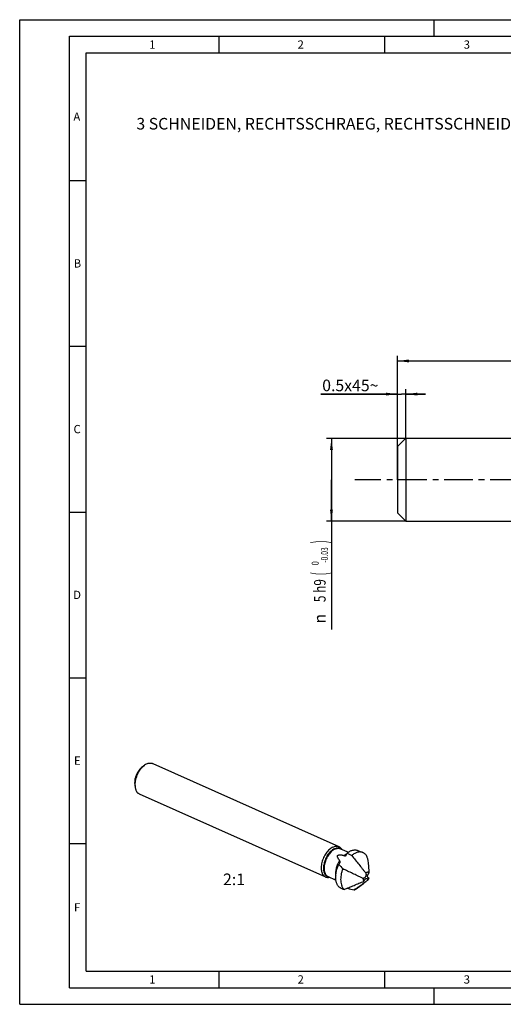
# Model space of a CAD drawing. Units: millimetres. Extents: x 0 to 420, y 0 to 297.
# Drawn here: x 0 to 146, y 0 to 297 of the extents above; entities that cross this region are included whole.
import ezdxf
from ezdxf.enums import TextEntityAlignment as Align

# ---------------------------------------------------------------- set-up
doc = ezdxf.new("R2010")
doc.units = ezdxf.units.MM
doc.header["$LTSCALE"] = 23.1
doc.linetypes.add('CENTER', pattern=[0.6, 0.375, -0.075, 0.075, -0.075])
doc.layers.get('0').update_dxf_attribs({"linetype": 'CONTINUOUS'})
for name, color, linetype in [('606677026-000-00-ED1_FORMAT', 7, 'CONTINUOUS'), ('606677026-000-00-ED1_TEXT', 7, 'CONTINUOUS'), ('607371559-000_AXIS', 7, 'CONTINUOUS'), ('607371559-000_CL', 7, 'CONTINUOUS'), ('607371559-000_DIM', 7, 'CONTINUOUS')]:
    doc.layers.add(name, color=color, linetype=linetype)
doc.styles.get("Standard").update_dxf_attribs({"font": 'TXT.SHX', "width": 0.7})
doc.styles.add('TEXTSTYLE_2', font='gdt', dxfattribs={"width": 0.7})
doc.styles.add('TEXTSTYLE_3', font='TXT.SHX', dxfattribs={"width": 0.6})
doc.dimstyles.new('DIMSTYLE_1', dxfattribs={"dimtxt": 3.5, "dimasz": 3.5, "dimexe": 1.5, "dimexo": 0, "dimgap": 0.875, "dimtad": 1, "dimdec": 3, "dimlfac": 0.2, "dimdsep": 46, "dimtxsty": 'STANDARD', "dimblk": '_FILLED', "dimblk1": '_FILLED', "dimblk2": '_FILLED', "dimcen": 0.09, "dimclrt": 2, "dimadec": 3, "dimazin": 2, "dimtp": 0.5, "dimtm": 0.5, "dimtfac": 1, "dimtdec": 3, "dimtofl": 0, "dimtmove": 0, "dimatfit": 3, "dimldrblk": '_FILLED', "dimfxl": 1, "dimtolj": 1, "dimarcsym": 0})
doc.dimstyles.new('DIMSTYLE_2', dxfattribs={"dimtxt": 3.5, "dimasz": 3.5, "dimexe": 1.5, "dimexo": 0, "dimgap": 0.875, "dimtad": 1, "dimdec": 3, "dimlfac": 0.2, "dimdsep": 46, "dimtxsty": 'STANDARD', "dimblk": '_FILLED', "dimblk1": '_FILLED', "dimblk2": '_FILLED', "dimcen": 0.09, "dimclrt": 2, "dimadec": 3, "dimazin": 2, "dimtp": 0.05, "dimtm": 0.05, "dimtfac": 1, "dimtdec": 3, "dimtofl": 0, "dimtmove": 0, "dimatfit": 3, "dimldrblk": '_FILLED', "dimfxl": 1, "dimtolj": 1, "dimarcsym": 0})
doc.dimstyles.new('DIMSTYLE_3', dxfattribs={"dimtxt": 3.5, "dimasz": 3.5, "dimexe": 1.5, "dimexo": 0, "dimgap": 0.875, "dimtad": 1, "dimdec": 3, "dimlfac": 0.2, "dimdsep": 46, "dimtxsty": 'STANDARD', "dimblk": '_FILLED', "dimblk1": '_FILLED', "dimblk2": '_FILLED', "dimcen": 0.09, "dimclrt": 2, "dimadec": 3, "dimazin": 2, "dimtol": 1, "dimtm": 0.03, "dimtfac": 0.6, "dimtdec": 3, "dimtofl": 0, "dimtmove": 0, "dimatfit": 3, "dimldrblk": '_FILLED', "dimfxl": 1, "dimtolj": 1, "dimarcsym": 0})

# ---------------------------------------------------------------- blocks, each defined once
blk = doc.blocks.new('_FILLED')
at = {"color": 0, "linetype": 'BYBLOCK'}
blk.add_solid([(0, 0), (-1, 0.125), (-1, -0.125)], dxfattribs=at)
blk = doc.blocks.new('*D0')
at = {"layer": '607371559-000_DIM', "color": 3, "linetype": 'CONTINUOUS'}
for p, q in [((113.89, 158.22), (113.89, 195.56)), ((113.89, 194.06), (226.39, 194.06)), ((338.89, 194.06), (226.39, 194.06)), ((338.89, 158.22), (338.89, 195.56))]:
    blk.add_line(p, q, dxfattribs=at)
at = {"layer": '607371559-000_DIM', "color": 3, "linetype": 'CONTINUOUS', "xscale": 3.5, "yscale": 3.5, "zscale": 3.5, "rotation": 180}
blk.add_blockref('_FILLED', (113.89, 194.06), dxfattribs=at)
at = {"layer": '607371559-000_DIM', "color": 3, "linetype": 'CONTINUOUS', "xscale": 3.5, "yscale": 3.5, "zscale": 3.5}
blk.add_blockref('_FILLED', (338.89, 194.06), dxfattribs=at)
at = {"layer": '607371559-000_DIM', "color": 2, "linetype": 'CONTINUOUS', "insert": (226.39, 198.43), "char_height": 3.5, "width": 7.875, "attachment_point": 2, "line_spacing_factor": 0.9}
blk.add_mtext('45', dxfattribs=at)
blk = doc.blocks.new('*D1')
at = {"layer": '607371559-000_DIM', "color": 3, "linetype": 'CONTINUOUS'}
for p, q in [((113.89, 170.72), (113.89, 185.56)), ((116.39, 170.72), (116.39, 185.56)), ((113.89, 184.06), (90.82, 184.06)), ((90.82, 184.06), (115.14, 184.06)), ((122.39, 184.06), (115.14, 184.06)), ((116.39, 184.06), (122.39, 184.06))]:
    blk.add_line(p, q, dxfattribs=at)
at = {"layer": '607371559-000_DIM', "color": 3, "linetype": 'CONTINUOUS', "xscale": 3.5, "yscale": 3.5, "zscale": 3.5}
blk.add_blockref('_FILLED', (113.89, 184.06), dxfattribs=at)
at = {"layer": '607371559-000_DIM', "color": 3, "linetype": 'CONTINUOUS', "xscale": 3.5, "yscale": 3.5, "zscale": 3.5, "rotation": 180}
blk.add_blockref('_FILLED', (116.39, 184.06), dxfattribs=at)
at = {"layer": '607371559-000_DIM', "color": 2, "linetype": 'CONTINUOUS', "insert": (108.16, 188.43), "char_height": 3.5, "width": 26, "attachment_point": 3, "line_spacing_factor": 0.9}
blk.add_mtext('0.5x45\\fgdt;{\\W1.0;{\\fgdt;~}}', dxfattribs=at)
blk = doc.blocks.new('*D2')
at = {"layer": '607371559-000_DIM', "color": 3, "linetype": 'CONTINUOUS'}
for p, q in [((116.39, 170.72), (92.49, 170.72)), ((93.99, 170.72), (93.99, 158.22)), ((93.99, 145.72), (93.99, 158.22)), ((93.99, 158.22), (93.99, 113.1)), ((116.39, 145.72), (92.49, 145.72))]:
    blk.add_line(p, q, dxfattribs=at)
at = {"layer": '607371559-000_DIM', "color": 3, "linetype": 'CONTINUOUS', "xscale": 3.5, "yscale": 3.5, "zscale": 3.5}
for p, rotation in [((93.99, 170.72), 90), ((93.99, 145.72), 270)]:
    blk.add_blockref('_FILLED', p, dxfattribs=dict(at, rotation=rotation))
at = {"layer": '607371559-000_DIM', "color": 2, "linetype": 'CONTINUOUS'}
for s, height, width, p in [(')', 4.9, 0.428571, (92.94, 139.96)), ('(', 4.9, 0.428571, (92.94, 130.36)), ('5 h9', 3.5, 0.75, (92.24, 128.26))]:
    blk.add_text(s, height=height, rotation=90, dxfattribs=dict(at, width=width)).set_placement(p, align=Align.RIGHT)
at = {"layer": '607371559-000_DIM', "color": 2, "linetype": 'CONTINUOUS', "style": 'TEXTSTYLE_3'}
for s, width, p in [('-0.03', 0.714286, (92.94, 137.86)), (' 0', 0.785714, (90.14, 133.66))]:
    blk.add_text(s, height=2.1, rotation=90, dxfattribs=dict(at, width=width)).set_placement(p, align=Align.RIGHT)
at = {"layer": '607371559-000_DIM', "color": 2, "linetype": 'CONTINUOUS', "style": 'TEXTSTYLE_2'}
blk.add_text('n', height=3.5, rotation=90, dxfattribs=at).set_placement((92.24, 117.76), align=Align.RIGHT)

msp = doc.modelspace()

# ---------------------------------------------------------------- linework, layer by layer
at = {"layer": '606677026-000-00-ED1_FORMAT', "color": 3, "linetype": 'CONTINUOUS'}
for p, q in [((0, 0), (0, 297)), ((0, 297), (420, 297)), ((125, 292), (125, 297)), ((15, 5), (15, 292)), ((15, 292), (415, 292)), ((60, 292), (60, 287)), ((110, 292), (110, 287)), ((15, 248.5), (20, 248.5)), ((15, 198.5), (20, 198.5)), ((15, 148.5), (20, 148.5)), ((15, 98.5), (20, 98.5)), ((15, 48.5), (20, 48.5)), ((60, 10), (60, 5)), ((110, 10), (110, 5)), ((15, 5), (415, 5)), ((125, 0), (125, 5)), ((0, 0), (420, 0))]:
    msp.add_line(p, q, dxfattribs=at)
at = {"layer": '606677026-000-00-ED1_FORMAT', "color": 7, "linetype": 'CONTINUOUS'}
for p, q in [((20, 10), (20, 287)), ((20, 287), (410, 287)), ((20, 10), (410, 10))]:
    msp.add_line(p, q, dxfattribs=at)
at = {"layer": '607371559-000_AXIS', "color": 1, "linetype": 'CENTER'}
msp.add_line((344.541, 158.2227), (100.9939, 158.2227), dxfattribs=at)
at = {"layer": '607371559-000_CL', "color": 7, "linetype": 'CONTINUOUS'}
for p, q in [((113.8939, 168.2227), (116.3939, 170.7227)), ((116.3939, 170.7227), (116.3939, 145.7227)), ((116.3939, 170.7227), (304.3939, 170.7227)), ((113.8939, 168.2227), (113.8939, 148.2227)), ((113.8939, 148.2227), (116.3939, 145.7227)), ((116.3939, 145.7227), (304.3939, 145.7227)), ((36.9951, 71.6599), (37.6618, 72.1405)), ((40.1, 72.6369), (96.2643, 47.5735)), ((34.6784, 66.4683), (34.7659, 65.6511)), ((36.0248, 63.5049), (92.1892, 38.4415)), ((96.6988, 46.9416), (99.086, 45.8763)), ((98.6957, 45.5903), (100.1177, 44.8834)), ((101.9166, 46.4153), (103.4545, 45.7873)), ((105.3478, 39.6161), (105.3482, 39.6298)), ((92.9497, 38.5402), (95.1188, 37.5722)), ((101.4533, 34.8802), (103.626, 36.4464)), ((104.9435, 37.4557), (104.9301, 37.4442)), ((105.0178, 38.187), (105.0987, 38.1477)), ((105.0987, 38.1477), (105.1573, 38.1193)), ((105.152, 38.101), (105.1249, 38.1114)), ((105.1573, 38.1193), (105.1602, 38.118)), ((98.8172, 34.9927), (98.7829, 35.0414))]:
    msp.add_line(p, q, dxfattribs=at)
at = {"layer": '607371559-000_CL', "color": 9, "linetype": 'CONTINUOUS'}
msp.add_line((104.8941, 37.6889), (104.8277, 37.6862), dxfattribs=at)
for centre, radius, start, end in [((95.9191, 45.6083), 1.5892, 51.024591, 59.657605), ((99.8413, 42.4504), 3.1342, 113.788291, 115.932474), ((93.4213, 40.0108), 1.589, 252.141833, 260.912949)]:
    msp.add_arc(centre, radius, start, end, dxfattribs=at)
at = {"layer": '607371559-000_CL', "color": 7, "linetype": 'CONTINUOUS'}
for centre, radius, start, end in [((98.2279, 45.0689), 0.221, 297.775935, 306.811735), ((155.8502, 94.6728), 79.4457, 221.317272, 222.619436), ((96.3723, 42.878), 0.2476, 320.407859, 331.079183), ((104.8569, 39.2316), 0.6236, 38.068929, 39.023976), ((95.0789, 39.8796), 10.2723, 358.606561, 358.745752), ((95.5065, 39.8705), 9.8446, 358.744059, 359.276515), ((107.9818, 48.5243), 11.4423, 246.005468, 247.04335), ((107.3372, 47.0144), 9.8006, 247.070592, 247.210908), ((98.594, 44.8667), 9.7591, 309.581746, 310.485156), ((115.6657, 97.0399), 64.2941, 254.8081, 256.64579)]:
    msp.add_arc(centre, radius, start, end, dxfattribs=at)
for points, knots in [([(36.9951, 71.6598), (36.813, 71.5286), (36.4582, 71.2216), (35.983, 70.6752), (35.5582, 70.0427), (35.2002, 69.3481), (34.9223, 68.6178), (34.7353, 67.8792), (34.646, 67.1605), (34.6545, 66.6915), (34.6784, 66.4683)], [0, 0, 0, 0, 0.11398003, 0.23711905, 0.36684388, 0.5000006, 0.63315723, 0.76288177, 0.88602035, 1, 1, 1, 1]), ([(37.6618, 72.1405), (37.5505, 72.0602), (37.3299, 71.886), (37.014, 71.5939), (36.7082, 71.2677), (36.3135, 70.7859), (35.8657, 70.119), (35.4182, 69.2509), (35.0709, 68.3379), (34.8736, 67.5593), (34.7786, 66.9437), (34.74, 66.4983), (34.7336, 66.0681), (34.7513, 65.7875), (34.7659, 65.6511)], [0, 0, 0, 0, 0.05574523, 0.11403122, 0.17461637, 0.23720058, 0.36688482, 0.50000003, 0.63311524, 0.76279948, 0.82538368, 0.88596879, 0.94425481, 1, 1, 1, 1]), ([(38.2582, 72.5002), (38.2079, 72.4758), (38.0014, 72.3692), (37.8049, 72.2436), (37.6618, 72.1405)], [0, 0, 0, 0, 0.24090155, 1, 1, 1, 1]), ([(38.2582, 72.5002), (38.4172, 72.5775), (38.734, 72.7031), (39.1455, 72.7819), (39.4596, 72.788), (39.6832, 72.7657), (39.8977, 72.7167), (40.0342, 72.6663), (40.1, 72.6369)], [0, 0, 0, 0, 0.27821845, 0.533651, 0.65446864, 0.77172593, 0.88650092, 1, 1, 1, 1]), ([(34.7659, 65.6511), (34.7797, 65.5229), (34.8167, 65.274), (34.9046, 64.9173), (35.0226, 64.5901), (35.1697, 64.2955), (35.3448, 64.0364), (35.5464, 63.8155), (35.7727, 63.6352), (35.9392, 63.5431), (36.0248, 63.5049)], [0, 0, 0, 0, 0.14861587, 0.28950369, 0.42271308, 0.54862029, 0.66797199, 0.78191214, 0.89197176, 1, 1, 1, 1]), ([(94.4225, 47.4369), (94.5815, 47.5141), (94.8983, 47.6398), (95.3098, 47.7185), (95.6239, 47.7246), (95.8475, 47.7023), (96.062, 47.6533), (96.1985, 47.6029), (96.2643, 47.5735)], [0, 0, 0, 0, 0.27821845, 0.533651, 0.65446864, 0.77172593, 0.88650092, 1, 1, 1, 1]), ([(96.2643, 47.5735), (96.3526, 47.5341), (96.5243, 47.4385), (96.7566, 47.2504), (96.9625, 47.0193), (97.0777, 46.8431), (97.1305, 46.7495)], [0, 0, 0, 0, 0.23872945, 0.4822269, 0.73480714, 1, 1, 1, 1]), ([(94.4225, 47.4369), (94.239, 47.3476), (93.8722, 47.1281), (93.3554, 46.7111), (92.8604, 46.2026), (92.3996, 45.6152), (91.9839, 44.9634), (91.6238, 44.2631), (91.3281, 43.5318), (91.1042, 42.7875), (90.9575, 42.0486), (90.8917, 41.3332), (90.9085, 40.6589), (90.9931, 40.1332), (91.1042, 39.7502), (91.2361, 39.4107), (91.4083, 39.1044), (91.6213, 38.8456), (91.7946, 38.6816), (91.9836, 38.545), (92.1195, 38.4726), (92.1892, 38.4415)], [0, 0, 0, 0, 0.05729397, 0.11946067, 0.18599762, 0.25609512, 0.32872797, 0.40273186, 0.4768715, 0.54990476, 0.62064632, 0.68803459, 0.75120602, 0.80958231, 0.83691952, 0.8630288, 0.91177133, 0.93471404, 0.95691298, 0.97859084, 1, 1, 1, 1]), ([(95.8904, 44.3096), (95.8712, 44.3512), (95.837, 44.4364), (95.8044, 44.571), (95.8024, 44.6887), (95.8244, 44.7822), (95.8558, 44.8518), (95.904, 44.9167), (95.9686, 44.9729), (96.046, 45.0174), (96.16, 45.0612), (96.3104, 45.0907), (96.4915, 45.1012), (96.6696, 45.0959), (96.844, 45.0798), (97.0148, 45.0562), (97.2367, 45.0168), (97.5067, 44.9557), (97.7186, 44.8961), (97.8225, 44.8642)], [0, 0, 0, 0, 0.05234792, 0.1045332, 0.15739971, 0.18484642, 0.21353615, 0.24398679, 0.27642618, 0.31048359, 0.34539099, 0.41540357, 0.48440251, 0.55210317, 0.61864229, 0.68419795, 0.74888372, 0.87589827, 1, 1, 1, 1]), ([(97.8225, 44.8642), (97.8714, 44.8491), (97.9681, 44.8281), (98.1082, 44.8208), (98.2145, 44.833), (98.2864, 44.8532), (98.3172, 44.8662), (98.3309, 44.8734)], [0, 0, 0, 0, 0.29603732, 0.56873544, 0.80782456, 0.9107422, 1, 1, 1, 1]), ([(98.3603, 44.892), (98.3758, 44.9036), (98.4042, 44.9318), (98.4242, 44.9665), (98.4322, 44.985)], [0, 0, 0, 0, 0.48951974, 1, 1, 1, 1]), ([(98.4322, 44.985), (98.4762, 45.086), (98.5639, 45.2878), (98.6518, 45.4896), (98.6957, 45.5903)], [0, 0, 0, 0, 0.50063393, 1, 1, 1, 1]), ([(98.6957, 45.5903), (98.8318, 45.6988), (99.1056, 45.8994), (99.5306, 46.1537), (99.955, 46.3513), (100.3747, 46.4897), (100.7853, 46.5672), (101.1828, 46.5828), (101.5625, 46.5356), (101.8025, 46.4619), (101.9166, 46.4153)], [0, 0, 0, 0, 0.14993509, 0.29200522, 0.42610907, 0.55248074, 0.67175792, 0.78501968, 0.89379417, 1, 1, 1, 1]), ([(103.4545, 45.7873), (103.3363, 45.8355), (103.0875, 45.9113), (102.6934, 45.9575), (102.2809, 45.9371), (101.8547, 45.8508), (101.4195, 45.7001), (100.9799, 45.487), (100.5404, 45.2138), (100.2579, 44.9993), (100.1177, 44.8834)], [0, 0, 0, 0, 0.10558958, 0.21385424, 0.32678795, 0.44596033, 0.57245769, 0.70689541, 0.84946336, 1, 1, 1, 1]), ([(100.1177, 44.8834), (100.4705, 44.4416), (101.1761, 43.558), (102.2343, 42.2325), (103.116, 41.1277), (103.8209, 40.2434), (104.173, 39.8011), (104.3487, 39.5796)], [0, 0, 0, 0, 0.2499977, 0.49999599, 0.74999554, 0.87499648, 1, 1, 1, 1]), ([(105.0842, 43.2059), (105.0633, 43.3623), (105.0098, 43.6654), (104.8901, 44.0985), (104.758, 44.433), (104.6341, 44.679), (104.5021, 44.9044), (104.3166, 45.1601), (104.059, 45.4234), (103.7719, 45.6363), (103.5621, 45.7433), (103.4545, 45.7873)], [0, 0, 0, 0, 0.14802017, 0.28831552, 0.42102514, 0.48469479, 0.54667159, 0.66596239, 0.78017755, 0.89090055, 1, 1, 1, 1]), ([(96.2594, 35.4092), (96.1814, 35.4855), (96.0327, 35.6525), (95.8392, 35.9355), (95.6725, 36.2533), (95.5338, 36.6033), (95.4239, 36.9831), (95.3435, 37.3898), (95.2931, 37.8205), (95.266, 38.4338), (95.3122, 39.2407), (95.4855, 40.2329), (95.7725, 41.2381), (96.0337, 41.896), (96.1813, 42.2206)], [0, 0, 0, 0, 0.04559101, 0.09309497, 0.14286938, 0.19516315, 0.25012226, 0.30779959, 0.36816633, 0.43112325, 0.56405532, 0.70483726, 0.85106875, 1, 1, 1, 1]), ([(96.4569, 43.3478), (96.4026, 43.4257), (96.2969, 43.5822), (96.0994, 43.8979), (95.9674, 44.1428), (95.8904, 44.3096)], [0, 0, 0, 0, 0.25486084, 0.50682373, 1, 1, 1, 1]), ([(96.1813, 42.2206), (96.2423, 42.3058), (96.3665, 42.4747), (96.4963, 42.6394), (96.5632, 42.7202)], [0, 0, 0, 0, 0.49975341, 1, 1, 1, 1]), ([(96.6226, 42.8951), (96.6228, 42.928), (96.615, 42.999), (96.5714, 43.1561), (96.5094, 43.2726), (96.4569, 43.3478)], [0, 0, 0, 0, 0.20218463, 0.43568385, 1, 1, 1, 1]), ([(96.5891, 42.7583), (96.6002, 42.7784), (96.6173, 42.8232), (96.6224, 42.8708), (96.6226, 42.8951)], [0, 0, 0, 0, 0.48534216, 1, 1, 1, 1]), ([(105.3503, 39.7462), (105.3512, 39.8207), (105.3504, 39.9688), (105.3413, 40.2624), (105.3209, 40.6259), (105.2888, 41.0593), (105.24, 41.6336), (105.1718, 42.349), (105.1137, 42.9205), (105.0842, 43.2059)], [0, 0, 0, 0, 0.0643511, 0.12795922, 0.25391042, 0.37895386, 0.5035296, 0.75199503, 1, 1, 1, 1]), ([(97.3887, 40.8781), (97.2721, 40.5678), (97.0699, 39.945), (96.8614, 39.0045), (96.7552, 38.089), (96.7543, 37.2209), (96.8587, 36.4218), (97.0365, 35.8153), (97.232, 35.3874), (97.3992, 35.1029), (97.5894, 34.8496), (97.733, 34.7003), (97.808, 34.632)], [0, 0, 0, 0, 0.15095399, 0.29770636, 0.43797587, 0.5698592, 0.69200884, 0.803848, 0.85605784, 0.90596386, 0.95382805, 1, 1, 1, 1]), ([(103.3288, 38.0708), (103.0802, 38.1813), (102.5845, 38.4079), (101.8427, 38.7545), (101.1005, 39.1052), (100.1106, 39.5757), (98.8732, 40.1668), (97.8836, 40.6408), (97.3887, 40.8781)], [0, 0, 0, 0, 0.12418606, 0.24889874, 0.37386251, 0.49896605, 0.74940146, 1, 1, 1, 1]), ([(104.3341, 38.6842), (104.3053, 38.6019), (104.2351, 38.4449), (104.1145, 38.2711), (104.0022, 38.1578), (103.8929, 38.0734), (103.8009, 38.0296), (103.7394, 38.0158)], [0, 0, 0, 0, 0.28185898, 0.55329988, 0.67927262, 0.79613732, 1, 1, 1, 1]), ([(104.4046, 39.3157), (104.409, 39.2924), (104.4148, 39.2443), (104.4191, 39.1436), (104.4118, 39.0109), (104.3843, 38.8475), (104.3531, 38.7386), (104.3341, 38.6842)], [0, 0, 0, 0, 0.1104741, 0.226521, 0.4712882, 0.73029827, 1, 1, 1, 1]), ([(105.3413, 39.6242), (105.3146, 39.6572), (105.2553, 39.7167), (105.1483, 39.7819), (105.0285, 39.8187), (104.8993, 39.8263), (104.7635, 39.8051), (104.6239, 39.756), (104.4831, 39.6804), (104.3933, 39.6157), (104.3487, 39.5796)], [0, 0, 0, 0, 0.11435821, 0.22441865, 0.33442705, 0.44862353, 0.5705117, 0.70244196, 0.84556249, 1, 1, 1, 1]), ([(104.3487, 39.5796), (104.3537, 39.5578), (104.3733, 39.4701), (104.3921, 39.3821), (104.4046, 39.3157)], [0, 0, 0, 0, 0.24837847, 1, 1, 1, 1]), ([(104.8798, 38.4802), (104.8673, 38.5529), (104.8633, 38.7115), (104.9119, 38.9519), (104.9948, 39.1497), (105.0832, 39.2972), (105.1338, 39.3655), (105.1604, 39.3977)], [0, 0, 0, 0, 0.22464355, 0.47699407, 0.74184962, 0.87293303, 1, 1, 1, 1]), ([(105.1604, 39.3977), (105.1911, 39.4349), (105.2525, 39.5086), (105.3157, 39.5808), (105.3478, 39.6161)], [0, 0, 0, 0, 0.50289821, 1, 1, 1, 1]), ([(92.1892, 38.4415), (92.2775, 38.4021), (92.4633, 38.3381), (92.7586, 38.2908), (93.0682, 38.292), (93.2763, 38.324), (93.3812, 38.3471)], [0, 0, 0, 0, 0.23872505, 0.48222009, 0.73480086, 1, 1, 1, 1]), ([(95.118, 37.5725), (95.1026, 37.5794), (95.0737, 37.5926), (95.034, 37.6116), (95.0056, 37.6262), (94.987, 37.6367), (94.9764, 37.6432), (94.968, 37.6489), (94.9619, 37.6536), (94.958, 37.6576), (94.9557, 37.6608), (94.9557, 37.664), (94.9581, 37.6659), (94.9617, 37.6668), (94.9645, 37.667), (94.9661, 37.667)], [0, 0, 0, 0, 0.25438575, 0.47757842, 0.66110821, 0.73573314, 0.79825257, 0.84859177, 0.88711444, 0.91473348, 0.93295343, 0.94511701, 0.95773948, 0.97564595, 1, 1, 1, 1]), ([(94.9661, 37.667), (94.9696, 37.6672), (94.9775, 37.6667), (94.9965, 37.6642), (95.0254, 37.6583), (95.0649, 37.6486), (95.11, 37.6364), (95.1593, 37.622), (95.2313, 37.6), (95.2866, 37.5822), (95.3243, 37.5697)], [0, 0, 0, 0, 0.02796537, 0.06375532, 0.15459534, 0.26562896, 0.39224512, 0.53111886, 0.67977664, 1, 1, 1, 1]), ([(95.336, 37.4809), (95.298, 37.4962), (95.2251, 37.5261), (95.1526, 37.5571), (95.118, 37.5725)], [0, 0, 0, 0, 0.51965652, 1, 1, 1, 1]), ([(97.808, 34.632), (98.3052, 34.8408), (99.2998, 35.2584), (100.7918, 35.8848), (102.0352, 36.4067), (103.0303, 36.8239), (103.528, 37.0323), (103.777, 37.1363)], [0, 0, 0, 0, 0.24996306, 0.4999356, 0.7499286, 0.87494381, 1, 1, 1, 1]), ([(103.6262, 36.4465), (103.3947, 36.2797), (102.9292, 35.9492), (101.9926, 35.2947), (101.2868, 34.808), (100.8157, 34.4843)], [0, 0, 0, 0, 0.24970274, 0.4996826, 1, 1, 1, 1]), ([(103.541, 37.9789), (103.5346, 37.8917), (103.5336, 37.7245), (103.5666, 37.5229), (103.6145, 37.3806), (103.6588, 37.2872), (103.7123, 37.2051), (103.7546, 37.1576), (103.777, 37.1363)], [0, 0, 0, 0, 0.29076883, 0.55412694, 0.67517449, 0.7893252, 0.89725086, 1, 1, 1, 1]), ([(103.7394, 38.0158), (103.7062, 38.0083), (103.6405, 37.994), (103.5741, 37.9831), (103.541, 37.9789)], [0, 0, 0, 0, 0.50493876, 1, 1, 1, 1]), ([(104.8123, 37.3452), (104.7172, 37.2666), (104.5237, 37.1124), (104.129, 36.8118), (103.828, 36.592), (103.6262, 36.4465)], [0, 0, 0, 0, 0.24879955, 0.49863725, 1, 1, 1, 1]), ([(103.777, 37.1363), (103.7908, 37.1619), (103.8464, 37.2642), (103.9025, 37.3661), (103.9457, 37.4419)], [0, 0, 0, 0, 0.25028788, 1, 1, 1, 1]), ([(103.9457, 37.4419), (103.96, 37.467), (103.9903, 37.5157), (104.055, 37.6073), (104.1413, 37.7113), (104.2525, 37.8182), (104.3336, 37.8762), (104.3748, 37.8998)], [0, 0, 0, 0, 0.13682293, 0.27112471, 0.53080974, 0.77533013, 1, 1, 1, 1]), ([(104.3748, 37.8998), (104.3855, 37.906), (104.4271, 37.9285), (104.4713, 37.9463), (104.505, 37.9553)], [0, 0, 0, 0, 0.26264768, 1, 1, 1, 1]), ([(104.505, 37.9553), (104.5091, 37.9564), (104.525, 37.9605), (104.5413, 37.9636), (104.5535, 37.9653)], [0, 0, 0, 0, 0.25488096, 1, 1, 1, 1]), ([(104.5535, 37.9653), (104.5565, 37.9657), (104.5688, 37.9673), (104.581, 37.9682), (104.5902, 37.9684)], [0, 0, 0, 0, 0.25348148, 1, 1, 1, 1]), ([(104.5902, 37.9684), (104.6082, 37.969), (104.6437, 37.9671), (104.695, 37.954), (104.7421, 37.9311), (104.7996, 37.8868), (104.8576, 37.8061), (104.8842, 37.73), (104.8941, 37.6889)], [0, 0, 0, 0, 0.11994286, 0.23582999, 0.35067716, 0.46757955, 0.71734859, 1, 1, 1, 1]), ([(105.1249, 38.1114), (105.1092, 38.1177), (105.0789, 38.1342), (105.0233, 38.1775), (104.9626, 38.249), (104.9084, 38.3561), (104.8871, 38.4371), (104.8798, 38.4802)], [0, 0, 0, 0, 0.11053785, 0.22301131, 0.45825978, 0.71489478, 1, 1, 1, 1]), ([(104.8941, 37.6889), (104.9033, 37.6506), (104.9216, 37.5733), (104.9368, 37.4953), (104.9435, 37.4557)], [0, 0, 0, 0, 0.49500672, 1, 1, 1, 1]), ([(104.9435, 37.4557), (105.0184, 37.5417), (105.1567, 37.73), (105.2671, 37.9356), (105.316, 38.0437)], [0, 0, 0, 0, 0.49007432, 1, 1, 1, 1]), ([(105.316, 38.0437), (105.2747, 38.0572), (105.2198, 38.0756), (105.1654, 38.0957), (105.1519, 38.1008)], [0, 0, 0, 0, 0.75025354, 1, 1, 1, 1]), ([(96.2594, 35.4092), (96.3884, 35.3443), (96.9044, 35.0849), (97.4207, 34.8259), (97.808, 34.632)], [0, 0, 0, 0, 0.25004504, 1, 1, 1, 1]), ([(100.8157, 34.4843), (100.8694, 34.5123), (101.0891, 34.6325), (101.2994, 34.7693), (101.4533, 34.8802)], [0, 0, 0, 0, 0.2423247, 1, 1, 1, 1])]:
    msp.add_open_spline(points, degree=3, knots=knots, dxfattribs=at)
at = {"layer": '607371559-000_CL', "color": 9, "linetype": 'CONTINUOUS'}
for points, knots in [([(94.8571, 46.93), (94.6819, 46.8449), (94.3319, 46.6343), (93.8398, 46.2332), (93.3697, 45.7434), (92.9337, 45.1776), (92.5429, 44.5504), (92.2075, 43.8779), (91.936, 43.1777), (91.7356, 42.4678), (91.6115, 41.7667), (91.5669, 41.0923), (91.6031, 40.4619), (91.7024, 39.9754), (91.8239, 39.6254), (91.9318, 39.3898), (92.0581, 39.1765), (92.202, 38.9872), (92.3625, 38.823), (92.5387, 38.6853), (92.7294, 38.5751), (92.8649, 38.5206), (92.934, 38.4983)], [0, 0, 0, 0, 0.05778577, 0.12059212, 0.18787421, 0.25875978, 0.33214949, 0.40680085, 0.48140305, 0.55464792, 0.62530097, 0.69227675, 0.75472369, 0.81212543, 0.83892258, 0.86448488, 0.88890085, 0.91230443, 0.93487591, 0.95683913, 0.97845341, 1, 1, 1, 1]), ([(95.0044, 46.8159), (94.8355, 46.7338), (94.4981, 46.5318), (94.0226, 46.1482), (93.5672, 45.6803), (93.1432, 45.14), (92.7609, 44.5403), (92.4295, 43.896), (92.1575, 43.2232), (91.9515, 42.5385), (91.8165, 41.8587), (91.756, 41.2005), (91.7714, 40.5801), (91.8629, 40.0121), (92.0287, 39.5103), (92.2313, 39.15), (92.4272, 38.912), (92.5867, 38.761), (92.7605, 38.6353), (92.8856, 38.5687), (92.9497, 38.5402)], [0, 0, 0, 0, 0.05729695, 0.11946689, 0.18600731, 0.25610847, 0.32874511, 0.40275285, 0.47689636, 0.54993342, 0.62067867, 0.68807046, 0.75124518, 0.8096245, 0.86302166, 0.91176673, 0.93471064, 0.95691074, 0.97858973, 1, 1, 1, 1]), ([(94.8571, 46.93), (95.0198, 47.0091), (95.2692, 47.1058), (95.6083, 47.1772), (95.8508, 47.1993), (96.0853, 47.191), (96.3104, 47.1522), (96.5243, 47.083), (96.658, 47.0172), (96.7219, 46.9798)], [0, 0, 0, 0, 0.27931589, 0.40949775, 0.53412428, 0.65417011, 0.77085953, 0.8856187, 1, 1, 1, 1]), ([(95.0044, 46.8159), (95.1506, 46.887), (95.4421, 47.0025), (95.8206, 47.075), (96.1096, 47.0806), (96.3153, 47.0601), (96.5127, 47.015), (96.6382, 46.9686), (96.6988, 46.9416)], [0, 0, 0, 0, 0.27821845, 0.533651, 0.65446864, 0.77172593, 0.88650092, 1, 1, 1, 1]), ([(98.4707, 45.269), (98.4158, 45.2423), (98.1897, 45.1243), (97.9766, 44.982), (97.8225, 44.8642)], [0, 0, 0, 0, 0.23940324, 1, 1, 1, 1]), ([(96.4569, 43.3478), (96.3414, 43.1702), (96.1241, 42.8028), (95.8434, 42.2263), (95.6101, 41.6297), (95.4287, 41.0248), (95.3027, 40.4231), (95.2344, 39.8362), (95.2253, 39.2755), (95.2601, 38.9135), (95.2885, 38.7405)], [0, 0, 0, 0, 0.13103092, 0.2636446, 0.3961109, 0.52670299, 0.65376954, 0.77580668, 0.89153691, 1, 1, 1, 1])]:
    msp.add_open_spline(points, degree=3, knots=knots, dxfattribs=at)
at = {"layer": '607371559-000_CL', "color": 7, "linetype": 'CONTINUOUS'}
msp.add_open_spline([(105.1602, 38.118), (105.212, 38.0929), (105.2638, 38.0679), (105.316, 38.0437)], degree=3, dxfattribs=at)

# ---------------------------------------------------------------- texts
at = {"layer": '606677026-000-00-ED1_FORMAT', "color": 2, "linetype": 'CONTINUOUS', "char_height": 2.5, "attachment_point": 1, "line_spacing_factor": 0.9}
for s, insert, width in [('1', (39.0476, 290.75), 2.857143), ('2', (83.7798, 290.75), 3.660714), ('3', (133.869, 290.75), 3.392857), ('A', (16.1905, 269), 3.928571), ('B', (16.2798, 224.75), 3.660714), ('C', (16.2202, 174.75), 3.839286), ('D', (16.131, 124.75), 4.107143), ('E', (16.369, 74.75), 3.392857), ('F', (16.369, 30.5), 3.392857), ('1', (39.0476, 8.75), 2.857143), ('2', (83.7798, 8.75), 3.660714), ('3', (133.869, 8.75), 3.392857)]:
    msp.add_mtext(s, dxfattribs=dict(at, insert=insert, width=width))
at = {"layer": '606677026-000-00-ED1_TEXT', "color": 2, "linetype": 'CONTINUOUS', "char_height": 3.5, "line_spacing_factor": 0.9}
for s, insert, width, attachment_point in [('3 SCHNEIDEN, RECHTSSCHRAEG, RECHTSSCHNEIDEND', (35.1815, 267.3662), 180, 1), ('2:1', (67.9327, 39.442), 9, 3)]:
    msp.add_mtext(s, dxfattribs=dict(at, insert=insert, width=width, attachment_point=attachment_point))

# ---------------------------------------------------------------- dimensions: what is measured, and where the dimension line sits
at = {"layer": '607371559-000_DIM', "color": 3, "linetype": 'CONTINUOUS'}
dim = msp.add_linear_dim(base=(338.8939, 194.058), p1=(113.8939, 158.2227), p2=(338.8939, 158.2227), dimstyle='DIMSTYLE_1', dxfattribs=at)
dim.commit()
dim.dimension.update_dxf_attribs({"geometry": '*D0', "text_midpoint": (225.8939, 194.058), "dimtype": 160})
dim = msp.add_linear_dim(base=(116.3939, 184.058), p1=(113.8939, 170.7227), p2=(116.3939, 170.7227), text='<>x45\\fgdt;{\\W1.0;{\\fgdt;~}}', dimstyle='DIMSTYLE_2', dxfattribs=at)
dim.commit()
dim.dimension.update_dxf_attribs({"geometry": '*D1', "text_midpoint": (99.4903, 184.058), "dimtype": 160})
dim = msp.add_linear_dim(base=(93.9939, 170.7227), p1=(116.3939, 145.7227), p2=(116.3939, 170.7227), angle=90, text='%%c<>', dimstyle='DIMSTYLE_3', override={"dimpost": '<>h9'}, dxfattribs=at)
dim.commit()
dim.dimension.update_dxf_attribs({"geometry": '*D2', "text_midpoint": (93.9939, 126.5284), "dimtype": 160})

doc.saveas('drawing.dxf')
